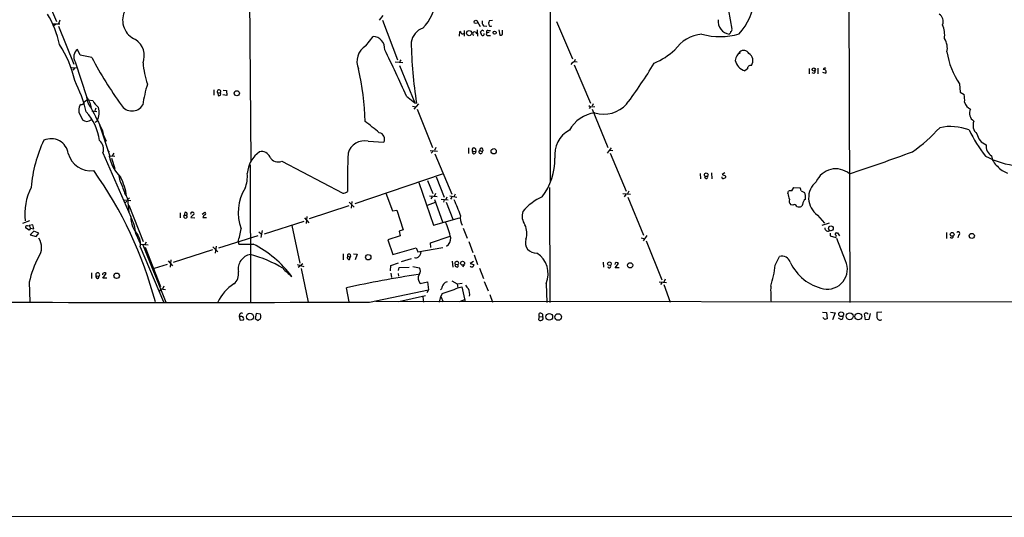
# Model space of a CAD drawing. Extents: x 15 to 1123, y 1657 to 2577.
# Drawn here: x 251 to 515, y 1657 to 1791 of the extents above; entities that cross this region are included whole.
import ezdxf

# ---------------------------------------------------------------- set-up
doc = ezdxf.new("R2010")
doc.units = 0
doc.header["$MEASUREMENT"] = 0
doc.layers.add('MAIN', color=5, linetype='CONTINUOUS')

msp = doc.modelspace()

# ---------------------------------------------------------------- linework, layer by layer
at = {"layer": 'MAIN'}
for p, q in [((393.0227, 1890.4941), (393.1073, 1746.8148)), ((312.3353, 1825.9781), (312.8433, 1752.3181)), ((473.1173, 1824.7081), (473.3713, 1714.6414)), ((257.302, 1798.2074), (260.7733, 1789.9948)), ((440.8593, 1792.9581), (441.7907, 1787.9628)), ((259.842, 1789.4021), (261.7047, 1789.4021)), ((261.7047, 1790.4181), (261.2813, 1789.4021)), ((347.3873, 1790.3334), (348.3187, 1791.6034)), ((348.1493, 1790.3334), (352.2133, 1779.7501)), ((373.634, 1789.9101), (374.3113, 1788.6401)), ((377.6133, 1790.2488), (376.7667, 1790.1641)), ((394.8007, 1789.9948), (399.034, 1780.0041)), ((260.5193, 1789.2328), (260.096, 1788.8094)), ((261.2813, 1788.7248), (265.43, 1778.5648)), ((368.808, 1786.1001), (368.8927, 1787.3701)), ((370.078, 1787.6241), (370.078, 1786.1001)), ((373.0413, 1787.1161), (373.4647, 1786.6928)), ((373.5493, 1787.7934), (373.634, 1786.1001)), ((374.7347, 1786.2694), (374.396, 1787.2854)), ((375.2427, 1788.8094), (376.0893, 1788.7248)), ((376.7667, 1787.0314), (376.0893, 1786.9468)), ((376.428, 1787.6241), (377.1053, 1787.6241)), ((379.3067, 1787.7934), (379.6453, 1786.3541)), ((380.3227, 1786.5234), (380.3227, 1787.7088)), ((343.662, 1783.4754), (345.6093, 1786.0154)), ((374.904, 1786.2694), (374.7347, 1786.2694)), ((376.428, 1786.2694), (377.1053, 1786.2694)), ((267.1233, 1781.0201), (266.446, 1782.5441)), ((443.9073, 1781.8668), (443.8227, 1781.3588)), ((265.7687, 1779.1574), (268.9013, 1769.6748)), ((270.256, 1780.3428), (267.1233, 1781.0201)), ((351.536, 1779.2421), (353.568, 1778.9881)), ((353.06, 1779.7501), (352.7213, 1779.1574)), ((399.796, 1779.8348), (399.542, 1779.1574)), ((264.7527, 1777.7181), (266.192, 1777.6334)), ((265.684, 1777.5488), (265.176, 1776.9561)), ((352.7213, 1778.2261), (356.7853, 1768.2354)), ((399.542, 1778.3954), (403.86, 1768.1508)), ((445.9393, 1777.2948), (445.262, 1776.7868)), ((462.534, 1777.3794), (462.534, 1775.9401)), ((463.7193, 1776.1094), (463.296, 1776.2788)), ((464.82, 1777.4641), (464.82, 1776.0248)), ((466.09, 1776.4481), (466.9367, 1776.1941)), ((466.852, 1777.4641), (467.0213, 1777.5488)), ((302.9373, 1771.7068), (302.9373, 1770.2674)), ((303.9533, 1770.9448), (304.2073, 1770.0981)), ((303.9533, 1770.9448), (304.6307, 1770.8601)), ((305.4773, 1771.6221), (306.324, 1771.5374)), ((306.324, 1771.5374), (306.4087, 1770.1828)), ((502.8353, 1773.3154), (503.0047, 1771.0294)), ((503.0047, 1771.0294), (504.0207, 1770.4368)), ((268.9013, 1769.6748), (269.0707, 1769.4208)), ((269.1553, 1768.9974), (270.51, 1768.8281)), ((306.4087, 1770.1828), (305.3927, 1770.3521)), ((354.584, 1770.0134), (356.7853, 1768.2354)), ((356.7853, 1768.2354), (357.2933, 1768.1508)), ((266.7847, 1765.6954), (267.716, 1763.6634)), ((267.3773, 1767.7274), (267.0387, 1767.4734)), ((270.256, 1766.0341), (271.6107, 1765.8648)), ((271.3567, 1766.7961), (271.018, 1766.0341)), ((356.1927, 1767.3041), (357.124, 1767.1348)), ((357.8013, 1767.8968), (356.5313, 1766.5421)), ((357.4627, 1766.5421), (361.5267, 1756.2128)), ((403.4367, 1767.4734), (403.86, 1767.1348)), ((403.86, 1767.1348), (403.5213, 1766.7114)), ((403.86, 1767.1348), (405.0453, 1767.2194)), ((404.622, 1767.8968), (404.368, 1767.3041)), ((404.368, 1766.5421), (408.5167, 1756.2128)), ((271.1027, 1762.9861), (271.6953, 1763.4094)), ((272.288, 1762.3088), (275.082, 1753.9268)), ((273.1347, 1760.7001), (273.3887, 1759.3454)), ((273.2193, 1759.8534), (274.066, 1757.9061)), ((273.558, 1758.7528), (273.812, 1758.4988)), ((344.3393, 1757.9061), (348.488, 1757.6521)), ((274.4893, 1755.5354), (274.9127, 1754.9428)), ((360.934, 1755.4508), (362.8813, 1755.2814)), ((361.6113, 1755.1968), (361.188, 1754.6888)), ((362.458, 1756.2128), (362.1193, 1755.4508)), ((371.1787, 1756.1281), (371.1787, 1754.6041)), ((372.2793, 1755.2814), (373.126, 1755.1968)), ((373.0413, 1755.8741), (373.126, 1755.1968)), ((374.2267, 1755.4508), (374.904, 1755.1968)), ((409.448, 1756.1281), (408.3473, 1754.6888)), ((409.194, 1755.5354), (409.8713, 1755.4508)), ((273.2193, 1754.7734), (280.67, 1737.6708)), ((274.9127, 1754.0114), (274.9127, 1753.7574)), ((274.9127, 1754.0114), (276.4367, 1753.9268)), ((275.5053, 1753.3341), (276.4367, 1750.6248)), ((276.098, 1754.6888), (275.6747, 1754.0114)), ((321.1407, 1752.5721), (337.4813, 1744.0208)), ((362.204, 1754.5194), (366.776, 1743.6821)), ((409.194, 1754.6888), (413.4273, 1744.5288)), ((312.674, 1751.5561), (312.7587, 1714.8108)), ((340.7833, 1741.2268), (364.236, 1749.1854)), ((360.2567, 1747.4074), (361.6113, 1743.9361)), ((362.5427, 1748.3388), (364.6593, 1742.9201)), ((433.324, 1749.2701), (433.4087, 1747.8308)), ((434.848, 1747.9154), (434.4247, 1748.1694)), ((436.372, 1749.4394), (436.4567, 1747.8308)), ((439.928, 1749.4394), (439.166, 1749.0161)), ((439.166, 1749.0161), (440.0973, 1748.6774)), ((357.886, 1746.8148), (361.7807, 1735.3848)), ((392.938, 1745.5448), (393.0227, 1714.6414)), ((414.1893, 1744.5288), (413.8507, 1743.7668)), ((456.7767, 1743.9361), (456.946, 1744.5288)), ((457.8773, 1744.6134), (458.3853, 1745.4601)), ((458.3853, 1745.4601), (460.0787, 1745.3754)), ((460.3327, 1744.6134), (461.264, 1744.1901)), ((278.892, 1742.1581), (280.67, 1741.9888)), ((279.146, 1741.3961), (279.654, 1741.8194)), ((280.3313, 1742.7508), (279.8233, 1742.1581)), ((279.8233, 1742.4968), (280.162, 1738.7714)), ((349.0807, 1744.0208), (350.8587, 1739.2794)), ((360.7647, 1743.2588), (362.7967, 1743.0894)), ((361.442, 1743.0048), (361.1033, 1742.4968)), ((362.3733, 1743.9361), (362.0347, 1743.0894)), ((362.1193, 1742.2428), (364.236, 1736.3161)), ((363.8973, 1742.4121), (365.76, 1742.1581)), ((364.6593, 1742.2428), (364.49, 1741.5654)), ((365.4213, 1742.9201), (365.1673, 1742.3274)), ((366.1833, 1743.2588), (368.046, 1742.9201)), ((366.776, 1742.9201), (366.3527, 1742.4121)), ((367.6227, 1743.6821), (367.284, 1743.0048)), ((412.5807, 1743.8514), (414.6127, 1743.6821)), ((413.3427, 1743.5974), (412.9193, 1743.0048)), ((413.9353, 1742.9201), (418.084, 1732.7601)), ((280.162, 1740.8034), (283.972, 1731.0668)), ((328.5913, 1737.1628), (339.2593, 1740.6341)), ((339.1747, 1741.5654), (340.5293, 1740.2108)), ((339.9367, 1741.7348), (339.7673, 1739.9568)), ((350.8587, 1739.2794), (351.9593, 1739.4488)), ((351.9593, 1739.4488), (353.6527, 1734.1148)), ((362.2887, 1741.4808), (360.0873, 1740.7188)), ((365.252, 1741.5654), (367.03, 1736.9934)), ((458.1313, 1740.8034), (457.6233, 1740.8881)), ((460.756, 1740.9728), (460.502, 1740.4648)), ((253.5767, 1736.5701), (251.6293, 1735.8928)), ((293.9627, 1738.6868), (293.9627, 1737.3321)), ((295.148, 1738.7714), (294.9787, 1738.0941)), ((294.9787, 1738.0941), (295.656, 1738.0941)), ((296.7567, 1737.4168), (297.8573, 1737.3321)), ((297.2647, 1738.8561), (297.434, 1738.8561)), ((299.8047, 1738.3481), (300.5667, 1738.8561)), ((299.974, 1737.4168), (300.99, 1737.4168)), ((327.2367, 1737.3321), (328.422, 1736.0621)), ((327.914, 1737.7554), (327.66, 1735.8081)), ((361.7807, 1735.3848), (368.808, 1737.3321)), ((464.7353, 1738.0941), (466.598, 1735.9774)), ((253.492, 1734.0301), (252.476, 1734.7074)), ((252.984, 1735.2154), (253.4073, 1735.3001)), ((254.4233, 1735.4694), (253.4073, 1735.3001)), ((253.4073, 1735.3001), (253.8307, 1734.6228)), ((253.8307, 1734.6228), (253.492, 1734.0301)), ((253.8307, 1734.6228), (254.6773, 1734.4534)), ((254.6773, 1734.4534), (254.4233, 1735.4694)), ((315.8913, 1733.9454), (315.5527, 1732.0828)), ((316.484, 1733.0988), (327.152, 1736.4854)), ((323.85, 1735.3001), (325.9667, 1725.2248)), ((353.6527, 1734.1148), (352.6367, 1733.7761)), ((369.7393, 1734.6228), (370.84, 1731.9134)), ((467.868, 1735.9774), (465.9207, 1735.3001)), ((254.6773, 1733.7761), (253.746, 1732.8448)), ((253.746, 1732.8448), (255.3547, 1732.3368)), ((256.032, 1733.2681), (254.6773, 1733.7761)), ((255.3547, 1732.3368), (256.032, 1733.2681)), ((282.0247, 1733.0988), (283.2947, 1730.3048)), ((304.292, 1729.2888), (314.7907, 1732.5908)), ((315.0447, 1733.6068), (315.6373, 1733.0988)), ((352.8907, 1732.5061), (349.5887, 1731.4901)), ((349.5887, 1731.4901), (350.9433, 1727.5108)), ((352.6367, 1733.7761), (352.8907, 1732.5061)), ((361.0187, 1730.6434), (366.268, 1732.4214)), ((417.4913, 1731.9981), (418.1687, 1731.8288)), ((419.0153, 1732.5908), (417.9993, 1731.2361)), ((418.846, 1731.2361), (422.9947, 1720.7374)), ((468.122, 1733.2681), (468.122, 1732.5061)), ((468.122, 1732.5061), (469.646, 1732.0828)), ((469.7307, 1733.3528), (470.0693, 1733.3528)), ((472.2707, 1725.8174), (469.9, 1731.8288)), ((470.0693, 1733.3528), (470.662, 1732.5061)), ((499.364, 1733.4374), (499.364, 1731.8288)), ((502.5813, 1732.7601), (502.3273, 1731.9981)), ((283.21, 1729.6274), (289.4753, 1714.8108)), ((283.2947, 1730.3048), (285.3267, 1730.1354)), ((283.8873, 1730.1354), (290.068, 1714.7261)), ((284.8187, 1730.8128), (284.48, 1730.2201)), ((284.5647, 1729.5428), (288.6287, 1718.9594)), ((302.5987, 1728.7808), (292.0153, 1725.3941)), ((302.6833, 1729.6274), (304.038, 1728.2728)), ((303.6147, 1729.7968), (303.276, 1727.9341)), ((309.4567, 1730.8974), (309.626, 1730.3048)), ((350.9433, 1727.5108), (357.2087, 1729.2888)), ((357.2087, 1729.2888), (357.632, 1728.2728)), ((357.632, 1728.2728), (364.3207, 1729.4581)), ((361.1033, 1729.3734), (361.0187, 1730.6434)), ((371.2633, 1731.0668), (372.364, 1728.1034)), ((291.4227, 1726.0714), (291.2533, 1724.1241)), ((337.6507, 1727.6801), (337.6507, 1726.0714)), ((338.7513, 1727.0874), (339.5133, 1726.8334)), ((339.344, 1726.1561), (339.5133, 1726.8334)), ((340.36, 1727.6801), (341.376, 1727.5954)), ((341.376, 1727.5954), (340.7833, 1726.0714)), ((355.854, 1726.4101), (353.1447, 1725.5634)), ((357.124, 1726.5794), (356.7007, 1726.6641)), ((372.7027, 1727.4261), (373.634, 1724.8861)), ((453.39, 1724.7168), (454.5753, 1727.0028)), ((290.4067, 1724.8861), (286.9353, 1723.7854)), ((290.6607, 1725.8174), (291.846, 1724.4628)), ((325.2893, 1724.8861), (327.0673, 1724.2934)), ((326.8133, 1725.0554), (325.5433, 1724.0394)), ((326.39, 1723.7854), (328.2527, 1714.7261)), ((350.266, 1723.1928), (350.3507, 1724.5474)), ((350.3507, 1724.5474), (352.4673, 1725.3094)), ((352.4673, 1723.2774), (352.6367, 1724.0394)), ((352.6367, 1724.0394), (355.2613, 1724.1241)), ((356.2773, 1724.2934), (358.0553, 1723.9548)), ((366.8607, 1725.7328), (367.03, 1724.1241)), ((367.6227, 1724.9708), (368.4693, 1724.8861)), ((368.4693, 1724.2934), (368.4693, 1724.8861)), ((370.078, 1724.8014), (369.57, 1724.2088)), ((372.5333, 1725.6481), (371.6867, 1725.1401)), ((371.6867, 1725.1401), (372.618, 1724.8861)), ((374.142, 1723.8701), (375.2427, 1721.0761)), ((407.3313, 1725.4788), (407.416, 1724.1241)), ((410.5487, 1723.9548), (411.3953, 1725.1401)), ((411.5647, 1723.9548), (410.5487, 1723.9548)), ((270.1713, 1722.6001), (270.1713, 1721.0761)), ((271.3567, 1721.8381), (272.2033, 1721.7534)), ((272.034, 1721.1608), (272.2033, 1721.7534)), ((273.2193, 1721.1608), (274.066, 1722.4308)), ((274.2353, 1721.1608), (273.2193, 1721.1608)), ((350.3507, 1722.5154), (350.6047, 1721.3301)), ((352.3827, 1722.4308), (352.4673, 1721.7534)), ((423.926, 1720.9068), (423.5873, 1720.1448)), ((253.492, 1720.1448), (253.6613, 1714.8108)), ((289.56, 1719.0441), (289.2213, 1718.2821)), ((289.306, 1718.2821), (289.9833, 1718.1974)), ((339.1747, 1714.8108), (338.4973, 1718.6208)), ((344.678, 1714.7261), (360.5107, 1718.0281)), ((358.2247, 1719.8061), (360.2567, 1720.2294)), ((360.5107, 1718.0281), (360.0027, 1717.2661)), ((360.2567, 1720.2294), (360.5107, 1718.0281)), ((363.982, 1718.3668), (363.728, 1718.0281)), ((366.776, 1720.4834), (368.1307, 1719.6368)), ((368.1307, 1719.6368), (369.4853, 1719.8908)), ((368.1307, 1719.6368), (368.3847, 1718.6208)), ((368.3847, 1718.6208), (369.4007, 1718.8748)), ((369.4007, 1718.8748), (370.332, 1714.8108)), ((375.412, 1720.3141), (376.5127, 1717.7741)), ((392.0067, 1719.8061), (392.176, 1714.6414)), ((422.3173, 1720.2294), (424.2647, 1720.0601)), ((422.9947, 1719.9754), (422.656, 1719.4674)), ((423.5873, 1719.4674), (425.2807, 1714.7261)), ((352.552, 1714.8954), (359.664, 1716.5041)), ((358.9867, 1716.1654), (359.156, 1714.7261)), ((363.3893, 1714.7261), (363.8127, 1716.2501)), ((364.1513, 1717.0968), (363.8127, 1716.2501)), ((363.8127, 1716.2501), (364.4053, 1714.8108)), ((368.8927, 1714.9801), (370.4167, 1715.5728)), ((376.936, 1716.8428), (377.6133, 1714.7261)), ((346.3713, 1715.0648), (595.884, 1714.8108)), ((309.7953, 1711.5088), (309.7107, 1710.9161)), ((309.7107, 1710.9161), (309.9647, 1709.9001)), ((310.4727, 1710.9161), (309.7107, 1710.9161)), ((314.2827, 1711.7628), (314.0287, 1710.4081)), ((314.0287, 1710.4081), (314.7907, 1709.8154)), ((315.468, 1711.5088), (314.2827, 1711.7628)), ((390.144, 1710.9161), (389.9747, 1710.0694)), ((390.144, 1710.9161), (390.144, 1711.7628)), ((390.144, 1710.9161), (390.9907, 1710.8314)), ((466.09, 1712.1014), (467.1907, 1712.0168)), ((466.6827, 1710.1541), (466.1747, 1710.6621)), ((467.1907, 1712.0168), (467.36, 1710.3234)), ((468.2067, 1712.1014), (469.4767, 1711.9321)), ((469.4767, 1711.9321), (468.7993, 1709.9848)), ((471.0007, 1710.0694), (470.408, 1710.4928)), ((477.6047, 1709.9848), (477.3507, 1711.5934)), ((478.1973, 1711.5934), (478.3667, 1711.5088)), ((478.8747, 1711.6781), (478.536, 1710.0694)), ((482.0073, 1712.1014), (480.6527, 1712.0168)), ((309.9647, 1709.9001), (310.896, 1709.9848)), ((478.536, 1710.0694), (477.6047, 1709.9848)), ((14.9013, 1657.4068), (1122.7647, 1657.0681))]:
    msp.add_line(p, q, dxfattribs=at)
for centre, radius in [((373.1632, 1789.8985), 0.4535), ((371.3616, 1786.8987), 0.7044), ((378.2133, 1787.026), 0.4234), ((463.7431, 1777.1494), 0.4305), ((309.0946, 1770.7702), 0.6923), ((377.9594, 1755.2242), 0.7032), ((434.9211, 1748.9093), 0.4986), ((468.3326, 1734.5603), 0.6441), ((500.8485, 1732.9434), 0.5076), ((506.0987, 1732.5172), 0.6959), ((344.334, 1726.8173), 0.7257), ((369.6137, 1725.1864), 0.5267), ((408.9899, 1725.0519), 0.4865), ((414.5143, 1724.6382), 0.7036), ((276.9014, 1721.8309), 0.7368), ((312.6207, 1710.8609), 0.9257), ((392.862, 1710.8075), 0.8947), ((395.2367, 1710.7837), 0.8887), ((471.0996, 1711.522), 0.6442), ((473.3885, 1710.9718), 0.9374), ((475.6898, 1710.9172), 0.9012)]:
    msp.add_circle(centre, radius, dxfattribs=at)
for centre, radius, start, end in [((349.6069, 1797.1928), 12.9827, 316.260218, 355.130733), ((430.5397, 1798.2711), 17.5571, 318.740918, 353.144564), ((232.2391, 1777.0408), 30.1515, 12.981827, 29.80324), ((284.1471, 1790.3612), 5.642, 156.406442, 246.971424), ((496.2375, 1790.0251), 2.2074, 336.591471, 60.276045), ((376.0896, 1789.7408), 1.2589, 160.351687, 227.720494), ((377.7402, 1789.5291), 1.1623, 146.88417, 213.11583), ((441.6249, 1790.072), 3.5015, 172.932827, 261.59845), ((360.3953, 1783.8525), 4.586, 107.887749, 171.991811), ((368.7827, 1786.9299), 0.4537, 351.405541, 75.969882), ((369.6124, 1787.1586), 0.4829, 217.883309, 307.85729), ((372.7534, 1786.7774), 0.4444, 49.634972, 252.262204), ((289.8904, 1872.1297), 119.7487, 314.885409, 315.114592), ((374.904, 1787.2007), 0.456, 21.810744, 111.79441), ((375.0521, 1786.6293), 0.3892, 247.632677, 22.367323), ((376.3433, 1786.6504), 0.3903, 130.594926, 282.533585), ((376.4281, 1787.2007), 0.4234, 90.013532, 216.848245), ((377.1554, 1789.252), 0.5284, 222.637678, 303.106603), ((438.5921, 1804.4104), 18.4498, 254.775959, 286.195412), ((440.4941, 1787.4508), 1.0457, 306.307741, 355.57398), ((441.4661, 1787.7511), 0.3875, 280.497939, 33.11188), ((491.9986, 1786.3965), 6.8424, 351.818739, 23.712183), ((279.0402, 1780.7661), 5.2719, 339.308865, 56.62945), ((345.4532, 1782.72), 3.2991, 355.469427, 87.28798), ((459.9866, 1785.4298), 104.1368, 180.516312, 189.551028), ((379.857, 1786.9468), 0.6294, 250.344339, 317.723862), ((434.5822, 1776.9551), 9.689, 94.943281, 145.988308), ((494.8879, 1782.8405), 4.6636, 347.948662, 33.622259), ((235.4762, 1767.1246), 31.0167, 13.114258, 32.553068), ((268.0122, 1780.4698), 2.5992, 127.054625, 210.32673), ((346.1585, 1779.2918), 4.8719, 120.826001, 204.198682), ((-27.8002, 1598.121), 419.243, 24.205251, 26.084325), ((411.2286, 1800.2838), 23.569, 294.393678, 310.548744), ((446.1538, 1779.2517), 3.4475, 130.664206, 174.522246), ((444.958, 1780.6289), 1.6237, 30.106835, 130.323803), ((445.1752, 1779.5135), 2.266, 325.380006, 58.395314), ((518.871, 1784.6123), 19.6154, 188.045915, 215.164097), ((363.0512, 1829.0849), 104.8177, 207.711388, 215.886452), ((306.9401, 1780.7425), 23.0416, 184.578016, 199.026522), ((399.7619, 1777.9063), 1.2863, 65.074598, 153.506663), ((315.3126, 1842.1263), 123.1657, 322.937912, 329.069177), ((446.2427, 1780.2299), 3.58, 190.446132, 254.101429), ((271.7619, 1761.3056), 71.7569, 1.544829, 12.874993), ((446.868, 1777.3133), 0.9289, 79.328812, 181.141199), ((463.532, 1776.7121), 0.6311, 287.263584, 14.619728), ((466.6827, 1777.0724), 0.4267, 66.625104, 172.864991), ((466.471, 1776.5674), 0.5968, 321.284721, 110.776279), ((230.7955, 1756.7302), 39.001, 13.417365, 26.548823), ((318.9773, 1762.6061), 35.4496, 162.559662, 171.831749), ((304.3317, 1771.2201), 0.468, 309.711515, 216.037276), ((304.3765, 1770.5214), 0.4234, 323.140927, 53.111161), ((267.4901, 1768.4543), 0.7356, 261.179222, 356.141365), ((270.0735, 1766.5262), 2.6363, 110.383071, 134.552782), ((257.1772, 1766.6696), 12.1031, 8.242776, 14.376903), ((265.2415, 1766.4843), 4.8552, 3.682041, 41.080907), ((272.5264, 1769.2826), 3.4835, 194.595133, 225.544306), ((275.9295, 1771.7074), 6.1369, 207.981046, 230.597278), ((262.1388, 1897.1752), 133.8594, 288.316974, 288.54617), ((498.0066, 1768.9127), 6.2042, 355.304308, 14.22058), ((506.6379, 1768.8929), 2.4961, 191.27662, 250.354205), ((269.5781, 1766.2035), 2.8392, 153.431339, 190.308998), ((258.7241, 1756.4881), 13.6565, 6.674615, 42.875675), ((1795.6294, 2525.7575), 1703.9081, 206.4504627, 206.6796427), ((266.8668, 1765.6634), 5.3287, 334.976286, 14.142642), ((281.0087, 1769.4117), 3.3787, 211.569842, 328.429271), ((407.4595, 1773.4261), 8.2607, 253.007113, 317.982783), ((507.9095, 1765.3775), 2.4108, 151.112988, 238.372257), ((268.9014, 1765.1283), 1.8844, 231.020147, 308.97749), ((-416.5973, 809.2222), 1219.7897, 51.225604, 51.4547883), ((406.3457, 1756.3803), 9.2378, 98.092385, 150.925275), ((509.3244, 1762.1954), 2.9074, 157.141683, 230.931473), ((401.6794, 1754.3341), 7.3702, 117.53681, 187.797972), ((464.8636, 1791.1415), 44.0575, 305.136722, 317.799383), ((500.4253, 1747.7927), 14.0615, 69.388729, 102.001896), ((540.9304, 1778.337), 39.5769, 206.054024, 218.081314), ((289.4504, 1742.7901), 35.5573, 154.388885, 175.556717), ((259.3394, 1753.9861), 4.6082, 7.707041, 115.071351), ((270.3527, 1755.7472), 3.0275, 341.237089, 50.265183), ((343.3111, 1753.4662), 4.5575, 76.961189, 164.439011), ((346.9901, 1758.4997), 1.7211, 330.496264, 79.534954), ((511.18, 1760.4951), 3.7298, 188.588494, 250.701327), ((319.5504, 1748.8069), 7.6524, 124.51824, 176.529778), ((315.7092, 1752.6418), 2.5194, 24.15599, 101.335354), ((372.6203, 1755.6292), 0.4871, 30.187001, 225.565619), ((372.6813, 1755.0251), 0.4768, 147.479956, 21.111724), ((374.4606, 1755.0446), 0.4687, 119.934401, 18.945124), ((374.6641, 1755.5872), 0.4582, 301.57064, 197.319709), ((358.6024, 2104.0059), 372.8942, 287.911756, 290.668612), ((513.0295, 1756.6406), 3.1003, 173.81165, 238.001669), ((269.957, 1756.2511), 6.2711, 195.226271, 277.393594), ((285.7268, 1756.0511), 11.0048, 190.68135, 225.113759), ((320.167, 1754.8091), 2.4398, 207.758213, 293.522069), ((525.6851, 1746.4768), 186.9449, 177.482336, 180.623004), ((377.1862, 1753.2506), 17.1913, 323.416928, 0.278293), ((520.792, 1774.6463), 23.465, 242.005937, 264.183523), ((515.1396, 1754.312), 3.7649, 184.579504, 235.281265), ((182.5879, 1687.2193), 108.2611, 14.765328, 35.464411), ((469.6303, 1744.8151), 5.6981, 50.082551, 156.702256), ((517.5316, 1754.9141), 5.8518, 219.177116, 251.808416), ((288.5834, 1750.9202), 11.3759, 189.635543, 207.235167), ((262.7205, 1740.6336), 17.0392, 8.574594, 26.566254), ((303.4798, 1748.4922), 8.468, 337.786473, 5.270817), ((434.9411, 1748.2964), 0.3922, 256.268462, 32.665012), ((439.4805, 1748.2905), 0.4022, 173.101204, 313.770838), ((439.7587, 1748.4234), 0.4233, 270, 36.875312), ((468.0455, 1742.7127), 5.6824, 129.950551, 234.370426), ((267.8387, 1738.4327), 15.5593, 152.800084, 186.875357), ((291.7437, 1749.4095), 13.7798, 195.555761, 210.109662), ((321.5256, 1738.8676), 12.0592, 147.816283, 201.47179), ((337.6932, 1745.5019), 1.4962, 261.857983, 315.008124), ((457.6232, 1742.2422), 2.3848, 83.883473, 106.497195), ((458.8081, 1744.5285), 1.527, 3.187323, 33.684864), ((316.8139, 1719.1042), 55.5632, 19.891906, 24.513841), ((397.2128, 1729.1335), 15.2029, 114.159061, 138.986981), ((463.4273, 1744.826), 6.7099, 187.621334, 201.862299), ((458.419, 1741.904), 1.2904, 160.846154, 231.930306), ((462.761, 1740.8327), 2.0099, 128.203019, 176.002936), ((458.4281, 1742.8778), 3.1248, 351.42907, 24.832128), ((458.5124, 1740.1516), 0.755, 17.616596, 120.314338), ((459.7676, 1741.9127), 1.6235, 250.736935, 296.894914), ((270.0441, 1732.0356), 12.0277, 5.071341, 27.938208), ((287.9767, 1737.7185), 7.3069, 180.374036, 221.836256), ((295.3173, 1737.7434), 0.4876, 133.994331, 45.997215), ((295.4021, 1738.4328), 0.4233, 306.856362, 126.886139), ((297.1165, 1738.4963), 0.3891, 67.613458, 202.386542), ((298.175, 1736.8381), 1.5318, 118.929269, 157.803377), ((297.3352, 1738.5175), 0.3527, 286.262154, 73.733298), ((301.0326, 1737.2049), 1.0796, 115.565794, 168.6807), ((300.4679, 1738.5175), 0.3527, 286.262154, 73.733298), ((372.949, 1737.2899), 3.953, 169.51301, 208.811619), ((389.9025, 1737.9189), 4.3283, 164.025511, 214.466595), ((252.8146, 1734.8768), 0.3786, 63.421413, 206.578587), ((227.0873, 1752.3864), 85.1263, 345.37826, 347.838772), ((336.7075, 1724.8183), 30.5845, 13.577066, 21.911025), ((381.9885, 1733.2662), 4.8721, 340.743531, 26.885339), ((467.6203, 1734.738), 0.9381, 181.869271, 302.332995), ((252.3912, 1729.4334), 4.4052, 323.828042, 34.261477), ((279.0506, 1730.4318), 4.2365, 349.054504, 34.7209), ((363.8125, 1731.9346), 2.6256, 305.487956, 1.385847), ((389.2678, 1730.7498), 2.83, 161.251333, 275.749475), ((469.7871, 1733.0423), 0.3155, 100.295103, 243.434949), ((469.3919, 1732.4215), 0.4234, 306.878017, 53.113861), ((500.7019, 1732.4994), 0.5248, 219.232577, 0.731442), ((502.4299, 1733.1757), 0.4423, 290.016307, 143.725967), ((311.5734, 2704.0039), 973.701, 269.8854085, 270.1145857), ((300.4644, 1704.1931), 29.194, 36.770198, 63.434159), ((280.0118, 1714.2047), 27.1769, 152.310164, 167.374853), ((313.3138, 1723.7021), 3.8489, 98.292204, 191.438386), ((303.8392, 1693.8813), 34.7923, 59.534981, 75.145544), ((339.2473, 1726.7488), 0.6006, 145.680159, 279.26626), ((339.2088, 1727.1898), 0.4688, 310.509819, 192.616296), ((356.7056, 1728.3077), 1.7782, 283.608776, 4.334699), ((385.996, 1722.4252), 6.5565, 336.455336, 57.16286), ((455.2138, 1724.728), 2.3627, 18.528507, 105.678582), ((330.0637, 1730.7379), 10.9936, 218.660948, 235.582981), ((356.8355, 1723.1218), 1.4771, 320.224229, 34.329123), ((368.0731, 1725.199), 0.5049, 321.699992, 206.869543), ((368.1307, 1724.738), 0.5588, 155.379542, 307.292298), ((372.0917, 1724.7434), 0.5453, 222.04968, 15.170337), ((408.9367, 1724.375), 0.4279, 190.994777, 36.934176), ((410.9126, 1724.9539), 0.4537, 104.017867, 188.59446), ((410.7433, 1724.4371), 0.9588, 47.155503, 86.448267), ((426.1711, 1727.444), 27.3552, 342.117387, 354.27834), ((469.0021, 1730.8017), 12.7158, 204.746534, 257.933975), ((467.4165, 1723.5962), 5.3382, 258.409901, 24.588033), ((271.8122, 1722.118), 0.5346, 317.008358, 211.570291), ((271.8562, 1721.6603), 0.5302, 160.40651, 289.59349), ((273.5611, 1722.1671), 0.433, 90.410194, 189.975782), ((273.7273, 1722.2613), 0.3787, 26.585347, 116.55152), ((306.216, 1722.3225), 3.3819, 307.425939, 10.499868), ((408.0423, 1396.4618), 329.5799, 98.783207, 102.181608), ((359.7629, 1721.1699), 2.0557, 150.671701, 221.560861), ((289.1706, 1717.3845), 0.9077, 81.421795, 165.954571), ((314.3065, 1710.1541), 11.2403, 122.474437, 155.999212), ((365.8951, 1718.2484), 1.9168, 137.143783, 176.458534), ((354.7743, 1749.7863), 34.0078, 286.005566, 293.591552), ((365.8446, 1718.6208), 1.6439, 101.886863, 145.491118), ((373.1256, 1720.7372), 3.0674, 207.979423, 230.602432), ((368.9344, 1717.0544), 2.5999, 343.931702, 30.317828), ((504.0161, 1717.8994), 51.824, 178.734336, 183.510542), ((293.4207, 69680.998), 67966.2912, 269.81402713, 270.043210187), ((310.4728, 1710.8591), 0.9387, 74.30697, 136.199962), ((310.3584, 1710.3023), 0.6244, 329.43442, 79.451375), ((188.1354, 1879.3864), 211.6504, 306.756644, 306.985837), ((313.4783, 1710.9161), 2.0761, 343.412042, 16.587958), ((390.3979, 1710.831), 0.9658, 52.133342, 105.242111), ((390.7099, 1710.4014), 0.5135, 282.528808, 56.854529), ((390.6521, 1711.2124), 0.5097, 311.627938, 48.372062), ((509.3419, 1540.9315), 174.5167, 103.919645, 104.148852), ((470.8803, 1710.8002), 0.7407, 279.355494, 15.713757), ((477.774, 1711.3395), 0.4936, 30.955794, 149.044206), ((819.3024, 1711.3394), 338.6504, 179.885392, 180.114592), ((481.457, 1710.7467), 0.8087, 186.004556, 312.880387), ((390.4788, 1710.3888), 0.5968, 212.358529, 305.024269)]:
    msp.add_arc(centre, radius, start, end, dxfattribs=at)

doc.saveas('drawing.dxf')
